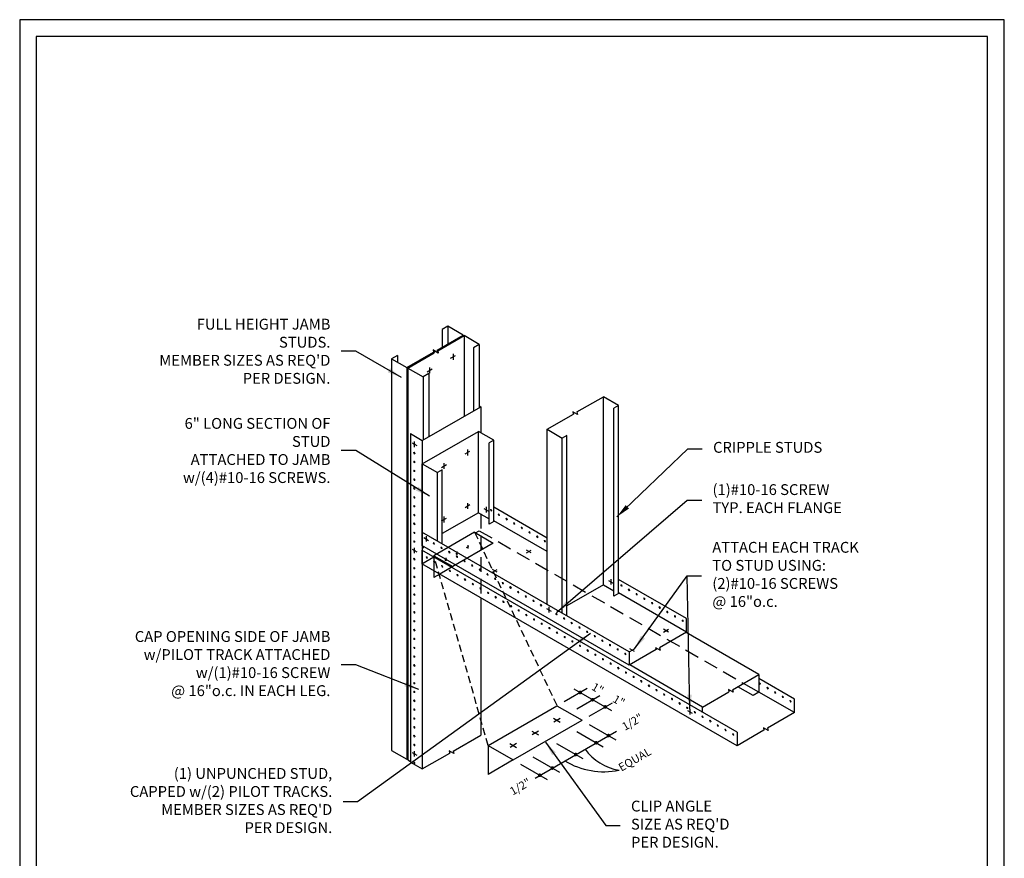
# Model space of a CAD drawing. Units: inches. Extents: x 0 to 136, y 0 to 176.
# Drawn here: x 0 to 136, y 60 to 176 of the extents above; entities that cross this region are included whole.
import ezdxf

# ---------------------------------------------------------------- set-up
doc = ezdxf.new("R2010")
doc.units = ezdxf.units.IN
doc.header["$LTSCALE"] = 16
doc.header["$MEASUREMENT"] = 0
doc.linetypes.add('HIDDEN2', pattern=[0.1875, 0.125, -0.0625])
for name, color, linetype in [('CLIPS', 6, 'Continuous'), ('DIM', 1, 'Continuous'), ('STUD', 4, 'Continuous'), ('TEXT', 7, 'Continuous'), ('THIN-LINE', 9, 'Continuous'), ('TRACK', 7, 'Continuous')]:
    doc.layers.add(name, color=color, linetype=linetype)
doc.styles.add('000-CWD', font='romans.shx', dxfattribs={"width": 0.9})
doc.styles.add('ISOTEX-R6', font='ROMANS.SHX', dxfattribs={"oblique": 30})
doc.styles.add('Romans', font='romans.shx', dxfattribs={"width": 0.9, "height": 0.09375})
doc.dimstyles.new('016-CWD3_4', dxfattribs={"dimscale": 16, "dimtxt": 0.09375, "dimasz": 0.125, "dimexe": 0.0625, "dimexo": 0.0625, "dimgap": 0.09375, "dimtad": 0, "dimdec": 4, "dimzin": 3, "dimdsep": 46, "dimlunit": 4, "dimtxsty": '000-CWD', "dimcen": 0.09375, "dimclrt": 7, "dimadec": 0, "dimazin": 0, "dimtfac": 1, "dimtdec": 4, "dimtmove": 0, "dimatfit": 3, "dimfxl": 1, "dimfrac": 2, "dimtolj": 1, "dimtzin": 0, "dimarcsym": 0})

# ---------------------------------------------------------------- blocks, each defined once
blk = doc.blocks.new('TOPSCR')
at = {"layer": 'STUD', "color": 1}
for p, q in [((-0.233, 0.135), (0.219, -0.127)), ((0.224, 0.132), (-0.224, -0.132))]:
    blk.add_line(p, q, dxfattribs=at)
blk = doc.blocks.new('CDBS 8X11 TTB Portrait - MS')
blk.add_lwpolyline([(2.3, 2.3), (134.05, 2.3), (134.05, 174.05), (2.3, 174.05)], close=True)
at = {"layer": 'Defpoints'}
blk.add_lwpolyline([(0, 0), (136.36, 0), (136.36, 176.36), (0, 176.36)], close=True, dxfattribs=at)

msp = doc.modelspace()

# ---------------------------------------------------------------- linework, layer by layer
at = {"color": 0, "linetype": 'Continuous', "lineweight": 0, "extrusion": (4.44089e-16, 0.816497, 0.57735)}
for p, q in [((54.65, 116.48), (54.54, 116.41)), ((54.54, 116.41), (54.65, 116.21)), ((54.77, 116.28), (54.65, 116.48)), ((54.65, 116.21), (54.77, 116.28)), ((54.65, 111.58), (54.54, 111.51)), ((54.54, 111.51), (54.65, 111.31)), ((54.77, 111.38), (54.65, 111.58)), ((54.65, 111.31), (54.77, 111.38)), ((54.65, 106.68), (54.54, 106.61)), ((54.54, 106.61), (54.65, 106.41)), ((54.77, 106.48), (54.65, 106.68)), ((54.65, 106.41), (54.77, 106.48)), ((54.65, 101.78), (54.54, 101.72)), ((54.54, 101.72), (54.65, 101.51)), ((54.77, 101.58), (54.65, 101.78)), ((54.65, 101.51), (54.77, 101.58)), ((54.65, 96.88), (54.54, 96.82)), ((54.54, 96.82), (54.65, 96.61)), ((54.77, 96.68), (54.65, 96.88)), ((54.65, 96.61), (54.77, 96.68)), ((54.65, 91.99), (54.54, 91.92)), ((54.54, 91.92), (54.65, 91.71)), ((54.77, 91.78), (54.65, 91.99)), ((54.65, 91.71), (54.77, 91.78)), ((54.65, 87.09), (54.54, 87.02)), ((54.54, 87.02), (54.65, 86.82)), ((54.77, 86.88), (54.65, 87.09)), ((54.65, 86.82), (54.77, 86.88)), ((54.65, 82.19), (54.54, 82.12)), ((54.54, 82.12), (54.65, 81.92)), ((54.77, 81.98), (54.65, 82.19)), ((54.65, 81.92), (54.77, 81.98)), ((54.65, 77.29), (54.54, 77.22)), ((54.54, 77.22), (54.65, 77.02)), ((54.77, 77.09), (54.65, 77.29)), ((54.65, 77.02), (54.77, 77.09))]:
    msp.add_line(p, q, dxfattribs=at)
at = {"color": 0, "linetype": 'Continuous', "lineweight": 0, "extrusion": (-1.25969e-16, 0.816497, 0.57735)}
for p, q in [((67.42, 107.34), (67.31, 107.28)), ((67.31, 107.28), (67.42, 107.07)), ((67.54, 107.14), (67.42, 107.34)), ((67.42, 107.07), (67.54, 107.14)), ((71.67, 104.89), (71.55, 104.83)), ((71.55, 104.83), (71.67, 104.62)), ((71.78, 104.69), (71.67, 104.89)), ((71.67, 104.62), (71.78, 104.69)), ((59.48, 102.76), (59.37, 102.69)), ((59.37, 102.69), (59.48, 102.49)), ((59.6, 102.56), (59.48, 102.76)), ((59.48, 102.49), (59.6, 102.56)), ((57.45, 101.42), (57.33, 101.35)), ((57.33, 101.35), (57.45, 101.15)), ((57.56, 101.21), (57.45, 101.42)), ((57.45, 101.15), (57.56, 101.21)), ((63.73, 100.31), (63.61, 100.24)), ((63.61, 100.24), (63.73, 100.04)), ((63.84, 100.11), (63.73, 100.31)), ((63.73, 100.04), (63.84, 100.11)), ((61.69, 98.97), (61.57, 98.9)), ((61.57, 98.9), (61.69, 98.7)), ((61.8, 98.76), (61.69, 98.97)), ((61.69, 98.7), (61.8, 98.76)), ((67.97, 97.86), (67.85, 97.79)), ((67.85, 97.79), (67.97, 97.59)), ((68.09, 97.66), (67.97, 97.86)), ((67.97, 97.59), (68.09, 97.66)), ((84.39, 97.55), (84.28, 97.48)), ((84.28, 97.48), (84.39, 97.27)), ((84.51, 97.34), (84.39, 97.55)), ((84.39, 97.27), (84.51, 97.34)), ((65.93, 96.52), (65.81, 96.45)), ((65.81, 96.45), (65.93, 96.25)), ((66.05, 96.31), (65.93, 96.52)), ((65.93, 96.25), (66.05, 96.31)), ((72.21, 95.41), (72.1, 95.34)), ((72.1, 95.34), (72.21, 95.14)), ((72.33, 95.21), (72.21, 95.41)), ((72.21, 95.14), (72.33, 95.21)), ((88.64, 95.1), (88.52, 95.03)), ((88.52, 95.03), (88.64, 94.83)), ((88.75, 94.89), (88.64, 95.1)), ((88.64, 94.83), (88.75, 94.89)), ((70.17, 94.07), (70.06, 94)), ((70.06, 94), (70.17, 93.8)), ((70.29, 93.87), (70.17, 94.07)), ((70.17, 93.8), (70.29, 93.87)), ((76.45, 92.96), (76.34, 92.89)), ((76.34, 92.89), (76.45, 92.69)), ((76.57, 92.76), (76.45, 92.96)), ((76.45, 92.69), (76.57, 92.76)), ((74.42, 91.62), (74.3, 91.55)), ((74.3, 91.55), (74.42, 91.35)), ((74.53, 91.42), (74.42, 91.62)), ((74.42, 91.35), (74.53, 91.42)), ((80.7, 90.51), (80.58, 90.45)), ((80.58, 90.45), (80.7, 90.24)), ((80.81, 90.31), (80.7, 90.51)), ((80.7, 90.24), (80.81, 90.31)), ((78.66, 89.17), (78.54, 89.1)), ((78.54, 89.1), (78.66, 88.9)), ((78.78, 88.97), (78.66, 89.17)), ((78.66, 88.9), (78.78, 88.97)), ((82.9, 86.72), (82.78, 86.65)), ((82.78, 86.65), (82.9, 86.45)), ((83.02, 86.52), (82.9, 86.72)), ((82.9, 86.45), (83.02, 86.52)), ((87.14, 84.27), (87.03, 84.2)), ((87.03, 84.2), (87.14, 84)), ((87.26, 84.07), (87.14, 84.27)), ((87.14, 84), (87.26, 84.07)), ((103.57, 83.95), (103.45, 83.89)), ((103.45, 83.89), (103.57, 83.68)), ((103.68, 83.75), (103.57, 83.95)), ((103.57, 83.68), (103.68, 83.75)), ((91.39, 81.82), (91.27, 81.75)), ((91.5, 81.62), (91.39, 81.82)), ((91.27, 81.75), (91.39, 81.55)), ((91.39, 81.55), (91.5, 81.62)), ((95.63, 79.37), (95.51, 79.3)), ((95.51, 79.3), (95.63, 79.1)), ((95.75, 79.17), (95.63, 79.37)), ((95.63, 79.1), (95.75, 79.17))]:
    msp.add_line(p, q, dxfattribs=at)
at = {"color": 0, "linetype": 'Continuous', "lineweight": 0}
for centre, major_axis, start_param, end_param in [((54.65, 117.57), (0.059, -0.101), -3.926991, 2.356194), ((54.65, 115.12), (0.059, -0.101), -3.926991, 2.356194), ((54.65, 113.9), (0.059, -0.101), -3.926991, 2.356194), ((54.65, 112.67), (0.059, -0.101), -3.926991, 2.356194), ((54.65, 110.22), (0.059, -0.101), -3.926991, 2.356194), ((54.65, 109), (0.059, -0.101), -3.926991, 2.356194), ((54.65, 107.77), (0.059, -0.101), -3.926991, 2.356194), ((65.3, 108.43), (-0.059, 0.101), -5.497787, 0.785398), ((66.36, 107.82), (-0.059, 0.101), -5.497787, 0.785398), ((68.48, 106.6), (-0.059, 0.101), -5.497787, 0.785398), ((54.65, 105.32), (0.059, -0.101), -3.926991, 2.356194), ((69.54, 105.98), (-0.059, 0.101), -5.497787, 0.785398), ((70.6, 105.37), (-0.059, 0.101), -5.497787, 0.785398), ((54.65, 104.1), (0.059, -0.101), -3.926991, 2.356194), ((56.3, 104.46), (-0.059, 0.101), -5.497787, 0.785398), ((57.36, 103.85), (-0.059, 0.101), -5.497787, 0.785398), ((72.73, 104.15), (-0.059, 0.101), -5.497787, 0.785398), ((54.65, 102.87), (0.059, -0.101), -3.926991, 2.356194), ((58.42, 103.24), (-0.059, 0.101), -5.497787, 0.785398), ((56.38, 101.89), (-0.059, 0.101), -5.497787, 0.785398), ((60.55, 102.01), (-0.059, 0.101), -5.497787, 0.785398), ((61.61, 101.4), (-0.059, 0.101), -5.497787, 0.785398), ((62.67, 100.79), (-0.059, 0.101), -5.497787, 0.785398), ((54.65, 100.42), (0.059, -0.101), -3.926991, 2.356194), ((58.51, 100.67), (-0.059, 0.101), -5.497787, 0.785398), ((59.57, 100.06), (-0.059, 0.101), -5.497787, 0.785398), ((60.63, 99.44), (-0.059, 0.101), -5.497787, 0.785398), ((64.79, 99.56), (-0.059, 0.101), -5.497787, 0.785398), ((54.65, 99.2), (0.059, -0.101), -3.926991, 2.356194), ((62.75, 98.22), (-0.059, 0.101), -5.497787, 0.785398), ((65.85, 98.95), (-0.059, 0.101), -5.497787, 0.785398), ((66.91, 98.34), (-0.059, 0.101), -5.497787, 0.785398), ((54.65, 97.97), (0.059, -0.101), -3.926991, 2.356194), ((63.81, 97.61), (-0.059, 0.101), -5.497787, 0.785398), ((64.87, 96.99), (-0.059, 0.101), -5.497787, 0.785398), ((69.03, 97.11), (-0.059, 0.101), -5.497787, 0.785398), ((83.33, 98.02), (-0.059, 0.101), -5.497787, 0.785398), ((85.45, 96.8), (-0.059, 0.101), -5.497787, 0.785398), ((54.65, 95.52), (0.059, -0.101), -3.926991, 2.356194), ((66.99, 95.77), (-0.059, 0.101), -5.497787, 0.785398), ((70.09, 96.5), (-0.059, 0.101), -5.497787, 0.785398), ((71.15, 95.89), (-0.059, 0.101), -5.497787, 0.785398), ((86.51, 96.19), (-0.059, 0.101), -5.497787, 0.785398), ((87.58, 95.57), (-0.059, 0.101), -5.497787, 0.785398), ((54.65, 94.3), (0.059, -0.101), -3.926991, 2.356194), ((68.05, 95.16), (-0.059, 0.101), -5.497787, 0.785398), ((69.11, 94.55), (-0.059, 0.101), -5.497787, 0.785398), ((73.27, 94.66), (-0.059, 0.101), -5.497787, 0.785398), ((74.33, 94.05), (-0.059, 0.101), -5.497787, 0.785398), ((89.7, 94.35), (-0.059, 0.101), -5.497787, 0.785398), ((54.65, 93.07), (0.059, -0.101), -3.926991, 2.356194), ((71.23, 93.32), (-0.059, 0.101), -5.497787, 0.785398), ((72.29, 92.71), (-0.059, 0.101), -5.497787, 0.785398), ((75.39, 93.44), (-0.059, 0.101), -5.497787, 0.785398), ((90.76, 93.74), (-0.059, 0.101), -5.497787, 0.785398), ((91.82, 93.12), (-0.059, 0.101), -5.497787, 0.785398), ((73.36, 92.1), (-0.059, 0.101), -5.497787, 0.785398), ((77.52, 92.21), (-0.059, 0.101), -5.497787, 0.785398), ((78.58, 91.6), (-0.059, 0.101), -5.497787, 0.785398), ((54.65, 90.62), (0.059, -0.101), -3.926991, 2.356194), ((75.48, 90.87), (-0.059, 0.101), -5.497787, 0.785398), ((76.54, 90.26), (-0.059, 0.101), -5.497787, 0.785398), ((79.64, 90.99), (-0.059, 0.101), -5.497787, 0.785398), ((54.65, 89.4), (0.059, -0.101), -3.926991, 2.356194), ((77.6, 89.65), (-0.059, 0.101), -5.497787, 0.785398), ((81.76, 89.77), (-0.059, 0.101), -5.497787, 0.785398), ((82.82, 89.15), (-0.059, 0.101), -5.497787, 0.785398), ((83.88, 88.54), (-0.059, 0.101), -5.497787, 0.785398), ((54.65, 88.18), (0.059, -0.101), -3.926991, 2.356194), ((79.72, 88.42), (-0.059, 0.101), -5.497787, 0.785398), ((80.78, 87.81), (-0.059, 0.101), -5.497787, 0.785398), ((81.84, 87.2), (-0.059, 0.101), -5.497787, 0.785398), ((83.96, 85.97), (-0.059, 0.101), -5.497787, 0.785398), ((54.65, 85.73), (0.059, -0.101), -3.926991, 2.356194), ((54.65, 84.5), (0.059, -0.101), -3.926991, 2.356194), ((85.02, 85.36), (-0.059, 0.101), -5.497787, 0.785398), ((86.08, 84.75), (-0.059, 0.101), -5.497787, 0.785398), ((102.51, 84.43), (-0.059, 0.101), -5.497787, 0.785398), ((54.65, 83.28), (0.059, -0.101), -3.926991, 2.356194), ((88.2, 83.52), (-0.059, 0.101), -5.497787, 0.785398), ((104.63, 83.21), (-0.059, 0.101), -5.497787, 0.785398), ((89.26, 82.91), (-0.059, 0.101), -5.497787, 0.785398), ((90.33, 82.3), (-0.059, 0.101), -5.497787, 0.785398), ((105.69, 82.59), (-0.059, 0.101), -5.497787, 0.785398), ((106.75, 81.98), (-0.059, 0.101), -5.497787, 0.785398), ((54.65, 80.83), (0.059, -0.101), -3.926991, 2.356194), ((92.45, 81.07), (-0.059, 0.101), -5.497787, 0.785398), ((93.51, 80.46), (-0.059, 0.101), -5.497787, 0.785398), ((54.65, 79.6), (0.059, -0.101), -3.926991, 2.356194), ((94.57, 79.85), (-0.059, 0.101), -5.497787, 0.785398), ((54.65, 78.38), (0.059, -0.101), -3.926991, 2.356194), ((96.69, 78.62), (-0.059, 0.101), -5.497787, 0.785398), ((97.75, 78.01), (-0.059, 0.101), -5.497787, 0.785398), ((98.81, 77.4), (-0.059, 0.101), -5.497787, 0.785398), ((54.65, 75.93), (0.059, -0.101), -3.926991, 2.356194), ((54.65, 74.7), (0.059, -0.101), -3.926991, 2.356194), ((54.65, 73.48), (0.059, -0.101), -3.926991, 2.356194)]:
    msp.add_ellipse(centre, major_axis=major_axis, ratio=0.57735, start_param=start_param, end_param=end_param, dxfattribs=at)
at = {"layer": 'CLIPS', "color": 1}
for p, q in [((63, 105.39), (57.37, 102.14)), ((63, 105.39), (65.59, 103.89)), ((65.59, 103.89), (59.97, 100.64)), ((57.37, 102.14), (57.37, 100.06)), ((57.37, 102.14), (59.97, 100.64)), ((59.97, 100.64), (58.17, 99.6))]:
    msp.add_line(p, q, dxfattribs=at)
at = {"layer": 'CLIPS'}
for p in [(57.37, 100.06), (58.17, 99.6)]:
    msp.add_line(p, (57.37, 99.14), dxfattribs=at)
at = {"layer": 'DIM'}
for p, q in [((75.41, 81.94), (78.61, 83.78)), ((76.75, 83.71), (81.94, 80.71)), ((77.15, 80.94), (80.34, 82.78)), ((77.15, 80.94), (80.34, 82.78)), ((78.88, 79.94), (82.08, 81.78)), ((71.38, 71.36), (82.64, 77.86)), ((77.15, 77.78), (80.82, 75.66)), ((78.88, 78.78), (82.55, 76.66)), ((74.33, 76.16), (78.01, 74.04)), ((71.08, 74.28), (74.76, 72.16)), ((69.35, 73.28), (73.03, 71.16))]:
    msp.add_line(p, q, dxfattribs=at)
at = {"layer": 'DIM', "const_width": 0.25}
for points in [[(77.5, 83.27, 1), (77.72, 83.14, 1)], [(79.45, 82.14, 1), (79.23, 82.27, 1)], [(81.18, 81.14, 1), (80.97, 81.27, 1)], [(79.93, 76.18, 1), (79.71, 76.3, 1)], [(81.66, 77.18, 1), (81.44, 77.3, 1)], [(77.11, 74.55, 1), (76.9, 74.68, 1)], [(73.87, 72.68, 1), (73.65, 72.8, 1)], [(72.14, 71.68, 1), (71.92, 71.8, 1)]]:
    msp.add_lwpolyline(points, format="xyb", close=True, dxfattribs=at)
at = {"layer": 'DIM'}
for centre, radius, start, end in [((84.19, 79.67), 7.31, 216.1991, 260.624), ((80.87, 82.48), 10.25, 238.4375, 281.9842)]:
    msp.add_arc(centre, radius, start, end, dxfattribs=at)
at = {"layer": 'STUD'}
for p, q in [((59.31, 133.91), (59.31, 131.47)), ((57.89, 130.51), (61.54, 132.61)), ((58.49, 133.44), (58.49, 131)), ((61.42, 132.69), (61.42, 132.54)), ((61.54, 132.61), (61.54, 121.44)), ((63.65, 131.4), (61.54, 132.61)), ((63.65, 131.4), (62.84, 130.93)), ((62.84, 130.93), (62.84, 122.19)), ((63.65, 131.4), (63.65, 122.66)), ((52.32, 129.87), (52.32, 128.94)), ((53.75, 128.11), (57.39, 130.22)), ((57.89, 130.28), (57.24, 130.65)), ((57.24, 130.65), (57.32, 130.32)), ((57.32, 130.55), (57.39, 130.22)), ((57.97, 130.18), (57.32, 130.55)), ((57.82, 130.61), (57.89, 130.28)), ((57.89, 130.51), (57.97, 130.18)), ((51.51, 129.41), (51.51, 75.18)), ((53.62, 128.19), (53.62, 73.96)), ((53.75, 128.11), (53.75, 73.89)), ((53.75, 128.11), (55.86, 126.9)), ((56.67, 127.36), (55.86, 126.9)), ((55.86, 126.9), (55.86, 118.16)), ((56.67, 127.36), (56.67, 118.63)), ((77.18, 122.04), (80.83, 124.14)), ((82.94, 122.92), (80.83, 124.14)), ((80.83, 98.12), (80.83, 124.14)), ((82.94, 122.92), (82.29, 122.55)), ((82.94, 96.91), (82.94, 122.92)), ((73.03, 119.64), (76.68, 121.75)), ((76.6, 122.08), (76.68, 121.75)), ((77.25, 121.7), (76.6, 122.08)), ((77.18, 122.04), (77.25, 121.7)), ((82.29, 96.53), (82.29, 122.55)), ((55.75, 114.86), (63.54, 119.36)), ((65.66, 118.15), (63.54, 119.36)), ((63.54, 108.1), (63.54, 119.36)), ((73.03, 119.64), (75.14, 118.42)), ((73.03, 95.42), (73.03, 119.64)), ((75.79, 118.8), (75.14, 118.42)), ((75.79, 93.82), (75.79, 118.8)), ((65.66, 118.15), (65.01, 117.77)), ((65.01, 106.51), (65.01, 117.77)), ((65.66, 106.88), (65.66, 118.15)), ((75.14, 94.2), (75.14, 118.42)), ((55.75, 114.86), (57.86, 113.65)), ((55.75, 105.39), (55.75, 114.86)), ((58.51, 114.02), (57.86, 113.65)), ((57.86, 104.17), (57.86, 113.65)), ((58.51, 103.8), (58.51, 114.02)), ((63.54, 108.1), (58.51, 105.2)), ((63.54, 108.1), (65.01, 107.26)), ((65.66, 106.88), (65.01, 106.51)), ((55.86, 103.46), (55.86, 103.17)), ((80.83, 98.12), (75.79, 95.22)), ((80.83, 98.12), (82.29, 97.28)), ((82.94, 96.91), (82.29, 96.53)), ((102.37, 85.68), (92.28, 91.51)), ((94.58, 81.18), (84.48, 87.01)), ((98.8, 83.25), (98.15, 83.62)), ((98.15, 83.62), (98.23, 83.29)), ((98.73, 83.58), (98.8, 83.25)), ((101.56, 82.78), (99.45, 84)), ((102.37, 83.25), (100.26, 84.46)), ((64.89, 75.86), (74.41, 81.36)), ((74.41, 81.36), (77.88, 79.36)), ((68.35, 73.86), (77.88, 79.36)), ((51.51, 75.18), (53.62, 73.96)), ((64.89, 75.86), (68.35, 73.86)), ((53.62, 73.96), (53.75, 74.04)), ((53.75, 73.89), (54.13, 73.67))]:
    msp.add_line(p, q, dxfattribs=at)
at = {"layer": 'STUD', "color": 7}
for p, q in [((55.71, 102.89), (55.71, 101.02)), ((99.34, 77.71), (55.71, 102.89)), ((99.34, 75.83), (55.71, 101.02)), ((99.34, 77.71), (99.34, 75.83))]:
    msp.add_line(p, q, dxfattribs=at)
at = {"layer": 'STUD', "color": 1}
for p, q in [((60.38, 102.41), (60.68, 102.58)), ((60.52, 102.72), (60.52, 102.28)), ((61.9, 103.29), (62.19, 103.46)), ((62.04, 103.6), (62.04, 103.16)), ((58.86, 101.54), (59.16, 101.71)), ((59.01, 101.85), (59.01, 101.41)), ((64.89, 75.86), (64.89, 71.86)), ((68.35, 73.86), (64.89, 71.86))]:
    msp.add_line(p, q, dxfattribs=at)
at = {"layer": 'STUD'}
for points in [[(57.82, 130.61), (61.42, 132.69), (59.31, 133.91), (58.49, 133.44)], [(52.32, 129.87), (51.51, 129.41), (53.62, 128.19), (57.32, 130.32)], [(98.73, 83.58), (102.37, 85.68), (102.37, 83.25), (101.56, 82.78)], [(94.58, 80.45), (94.58, 81.18), (98.23, 83.29)]]:
    msp.add_lwpolyline(points, dxfattribs=at)
at = {"layer": 'TEXT'}
for p, q in [((59.68, 129.49), (60.35, 129.88)), ((60.02, 130.09), (60.02, 129.28)), ((56.76, 128.21), (56.76, 127.4)), ((56.42, 127.61), (57.1, 128)), ((54.33, 117.76), (54.98, 117.38)), ((54.65, 117.94), (54.65, 117.19)), ((61.68, 116.24), (62.36, 116.63)), ((62.02, 116.84), (62.02, 116.03)), ((58.42, 114.36), (59.1, 114.75)), ((58.76, 114.96), (58.76, 114.15)), ((61.68, 108.83), (62.36, 109.22)), ((62.02, 109.43), (62.02, 108.62)), ((64.28, 108.7), (64.92, 108.33)), ((64.6, 108.89), (64.6, 108.14)), ((58.42, 106.95), (59.1, 107.34)), ((58.76, 107.55), (58.76, 106.74)), ((55.98, 104.65), (56.63, 104.27)), ((56.3, 104.84), (56.3, 104.09)), ((54.33, 103.06), (54.98, 102.68)), ((54.65, 103.25), (54.65, 102.5)), ((70.82, 102.55), (70.17, 102.92)), ((70.17, 102.55), (70.82, 102.92)), ((65.48, 99.84), (66.13, 100.22)), ((66.13, 99.84), (65.48, 100.22)), ((81.56, 98.72), (82.21, 98.35)), ((81.88, 98.91), (81.88, 98.16)), ((72.95, 94.85), (73.6, 94.48)), ((73.27, 95.04), (73.27, 94.29)), ((89.18, 91.57), (89.83, 91.95)), ((89.83, 91.57), (89.18, 91.95)), ((84.49, 88.87), (85.14, 89.24)), ((85.14, 88.87), (84.49, 89.24)), ((92.47, 80.71), (93.12, 80.34)), ((92.8, 80.9), (92.8, 80.15)), ((54.65, 75.08), (54.65, 74.33)), ((54.33, 74.89), (54.98, 74.52))]:
    msp.add_line(p, q, dxfattribs=at)
at = {"layer": 'THIN-LINE', "color": 1, "linetype": 'HIDDEN2', "ltscale": 0.5}
for p, q in [((63, 105.39), (74.41, 81.36)), ((64.89, 75.86), (57.37, 102.14))]:
    msp.add_line(p, q, dxfattribs=at)
at = {"layer": 'TRACK'}
for p, q in [((55.75, 118.1), (63.84, 122.77)), ((63.65, 122.88), (63.84, 122.77)), ((63.84, 122.77), (63.84, 119.19)), ((54.13, 119.04), (54.13, 73.55)), ((54.13, 119.04), (55.75, 118.1)), ((55.75, 118.1), (55.75, 72.61)), ((63.84, 96.32), (63.84, 77.28)), ((92.35, 91.55), (92.35, 93.43)), ((84.41, 88.85), (84.41, 86.97)), ((107.28, 80.41), (107.28, 82.29)), ((54.13, 73.55), (55.75, 72.61))]:
    msp.add_line(p, q, dxfattribs=at)
at = {"layer": 'TRACK', "color": 9, "linetype": 'HIDDEN2'}
for p, q in [((63.84, 107.93), (63.84, 96.32)), ((63.14, 105.31), (63.65, 105.6)), ((63.65, 105.6), (100.26, 84.46)), ((55.71, 101.02), (57.37, 101.97))]:
    msp.add_line(p, q, dxfattribs=at)
at = {"layer": 'TRACK', "linetype": 'Continuous'}
for p, q in [((73.03, 104.58), (65.66, 108.84)), ((73.03, 102.71), (65.66, 106.97)), ((55.7, 105.42), (55.7, 103.55)), ((84.41, 88.85), (55.7, 105.42)), ((84.41, 86.97), (55.7, 103.55)), ((92.35, 93.43), (82.94, 98.86)), ((92.35, 91.55), (82.94, 96.99)), ((92.35, 91.55), (88.6, 89.39)), ((88.16, 89.14), (84.41, 86.97)), ((88.06, 89.45), (88.16, 89.14)), ((88.06, 89.45), (88.7, 89.08)), ((88.6, 89.39), (88.7, 89.08)), ((107.28, 82.29), (102.37, 85.12)), ((107.28, 80.41), (102.37, 83.25)), ((107.28, 80.41), (103.56, 78.27)), ((103.06, 77.98), (99.34, 75.83)), ((102.99, 78.31), (103.06, 77.98)), ((103.64, 77.93), (102.99, 78.31)), ((103.56, 78.27), (103.64, 77.93)), ((60.05, 75.09), (63.84, 77.28)), ((60.12, 74.76), (59.47, 75.13)), ((59.47, 75.13), (59.55, 74.8)), ((60.05, 75.09), (60.12, 74.76)), ((55.75, 72.61), (59.55, 74.8))]:
    msp.add_line(p, q, dxfattribs=at)

# ---------------------------------------------------------------- block references
msp.add_blockref('CDBS 8X11 TTB Portrait - MS', (0, 0))
at = {"layer": 'STUD', "xscale": 2, "yscale": 2, "zscale": 2}
for p in [(74.41, 79.36), (71.4, 77.6), (68.35, 75.86)]:
    msp.add_blockref('TOPSCR', p, dxfattribs=at)

# ---------------------------------------------------------------- texts
at = {"layer": 'DIM', "color": 7, "char_height": 1.5, "style": 'Romans'}
for s, insert, attachment_point in [("FULL HEIGHT JAMB STUDS.\\P{\\Fromans.shx|c1;MEMBER SIZES AS REQ'D\\PPER DESIGN.}", (43.03, 130.45), 6), ('{\\Fromans.shx|c1;6" }LONG {\\Fromans.shx|c1;SECTION OF} {\\Fromans.shx|c1;STUD\\PATTACHED} {\\Fromans.shx|c1;TO JAMB\\Pw/(4)#10-16} {\\Fromans.shx|c1;SCREWS.}', (43.04, 116.71), 6), ('CRIPPLE STUDS', (96.03, 116.95), 4), ('(1)#10-16 SCREW \\PTYP. EACH FLANGE', (95.95, 109.85), 4), ('ATTACH EACH TRACK\\PTO STUD USING:\\P(2)#10-16 SCREWS\\P@ 16"o.c.', (95.92, 99.36), 4), ('CAP OPENING SIDE OF JAMB\\Pw/PILOT TRACK ATTACHED\\Pw/(1)#10-16 SCREW\\P@ 16"o.c. IN EACH LEG.', (43.03, 87.01), 6), ("(1) UNPUNCHED STUD,\\PCAPPED w/(2) PILOT TRACKS.\\PMEMBER SIZES AS REQ'D\\PPER DESIGN.", (43.29, 68.05), 6), ("CLIP ANGLE\\PSIZE AS REQ'D\\PPER DESIGN.", (84.66, 64.78), 4)]:
    msp.add_mtext(s, dxfattribs=dict(at, insert=insert, attachment_point=attachment_point))
at = {"layer": 'DIM', "color": 7, "char_height": 1.125, "attachment_point": 5, "style": 'ISOTEX-R6'}
for s, insert, rotation in [('\\A1;1"', (80.05, 83.75), 330), ('\\A1;1"', (82.98, 82.06), 330), ('\\A1;1/2"', (84.85, 79.12), 30), ('EQUAL', (85.25, 73.82), 30), ('\\A1;1/2"', (69.31, 70.17), 30)]:
    msp.add_mtext(s, dxfattribs=dict(at, insert=insert, rotation=rotation))

# ---------------------------------------------------------------- leaders
at = {"layer": 'DIM', "annotation_type": 0, "has_hookline": 1}
for points, hookline_direction, text_width in [([(52.87, 126.82), (46.53, 130.45), (44.53, 130.45)], 1, 27.32), ([(56.74, 110.38), (46.54, 116.71), (44.54, 116.71)], 1, 28.29), ([(82.71, 107.53), (92.53, 116.95), (94.53, 116.95)], 0, 15.56), ([(74.35, 94.3), (92.45, 109.85), (94.45, 109.85)], 0, 19.22), ([(85.14, 89.24), (92.42, 99.36), (94.42, 99.36)], 0, 20.96), ([(79.04, 91.37), (46.79, 68.05), (44.79, 68.05)], 1, 30.86), ([(55.26, 83.63), (46.53, 87.01), (44.53, 87.01)], 1, 29.57), ([(72.82, 76.34), (81.16, 64.78), (83.16, 64.78)], 0, 15.04)]:
    msp.add_leader(points, dimstyle='016-CWD3_4', dxfattribs=dict(at, hookline_direction=hookline_direction, text_width=text_width))
at = {"layer": 'DIM'}
msp.add_leader([(92.8, 80.9), (92.42, 99.36)], dimstyle='016-CWD3_4', dxfattribs=at)

doc.saveas('drawing.dxf')
